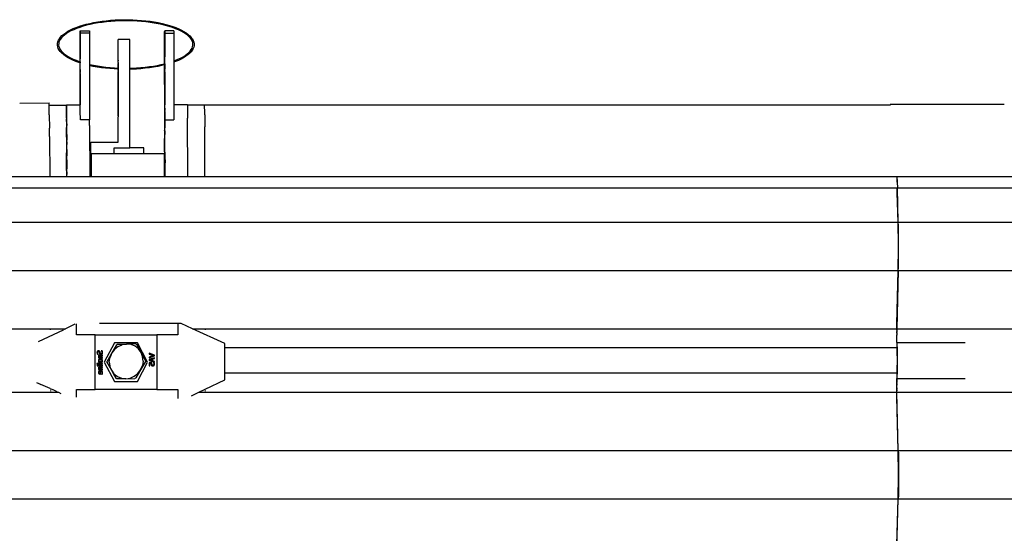
# Model space of a CAD drawing. Extents: x -4728 to 5578, y -2135 to 967.
# Drawn here: x -44 to 820, y 508 to 959 of the extents above; entities that cross this region are included whole.
import ezdxf

# ---------------------------------------------------------------- set-up
doc = ezdxf.new("R2010")
doc.units = 0
doc.layers.get('0').update_dxf_attribs({"linetype": 'CONTINUOUS'})

msp = doc.modelspace()

# ---------------------------------------------------------------- linework, layer by layer
for p, q in [((32.16, 958.57), (35.95, 958.93)), ((35.95, 958.93), (39.8, 959.2)), ((39.8, 959.2), (43.69, 959.38)), ((43.69, 959.38), (47.61, 959.46)), ((47.61, 959.46), (51.53, 959.46)), ((51.53, 959.46), (55.44, 959.36)), ((55.44, 959.36), (59.32, 959.16)), ((59.32, 959.16), (63.16, 958.88)), ((63.16, 958.88), (66.95, 958.5)), ((-1.47, 949.28), (0.73, 950.46)), ((0.73, 950.46), (3.13, 951.59)), ((3.54, 950.67), (1.18, 949.57)), ((3.13, 951.59), (5.73, 952.65)), ((6.09, 951.72), (3.54, 950.67)), ((5.73, 952.65), (8.52, 953.66)), ((8.84, 952.71), (6.09, 951.72)), ((8.52, 953.66), (11.48, 954.59)), ((11.77, 953.64), (8.84, 952.71)), ((11.48, 954.59), (14.61, 955.46)), ((14.86, 954.49), (11.77, 953.64)), ((14.61, 955.46), (17.88, 956.24)), ((18.1, 955.27), (14.86, 954.49)), ((17.88, 956.24), (21.28, 956.95)), ((21.47, 955.97), (18.1, 955.27)), ((21.28, 956.95), (24.81, 957.58)), ((24.97, 956.59), (21.47, 955.97)), ((24.81, 957.58), (28.44, 958.11)), ((28.57, 957.12), (24.97, 956.59)), ((28.44, 958.11), (32.16, 958.57)), ((32.27, 957.57), (28.57, 957.12)), ((36.03, 957.93), (32.27, 957.57)), ((39.86, 958.2), (36.03, 957.93)), ((43.73, 958.38), (39.86, 958.2)), ((47.62, 958.46), (43.73, 958.38)), ((51.51, 958.46), (47.62, 958.46)), ((55.4, 958.36), (51.51, 958.46)), ((59.26, 958.16), (55.4, 958.36)), ((63.08, 957.88), (59.26, 958.16)), ((66.84, 957.51), (63.08, 957.88)), ((70.52, 957.04), (66.84, 957.51)), ((66.95, 958.5), (70.65, 958.03)), ((74.1, 956.5), (70.52, 957.04)), ((70.65, 958.03), (74.27, 957.48)), ((77.58, 955.86), (74.1, 956.5)), ((74.27, 957.48), (77.78, 956.84)), ((80.94, 955.15), (77.58, 955.86)), ((77.78, 956.84), (81.16, 956.12)), ((84.16, 954.36), (80.94, 955.15)), ((81.16, 956.12), (84.41, 955.33)), ((87.22, 953.49), (84.16, 954.36)), ((84.41, 955.33), (87.51, 954.45)), ((90.12, 952.56), (87.22, 953.49)), ((87.51, 954.45), (90.44, 953.5)), ((92.84, 951.56), (90.12, 952.56)), ((90.44, 953.5), (93.2, 952.49)), ((95.36, 950.5), (92.84, 951.56)), ((93.2, 952.49), (95.77, 951.41)), ((97.69, 949.39), (95.36, 950.5)), ((95.77, 951.41), (98.14, 950.28)), ((98.14, 950.28), (100.3, 949.08)), ((-9.81, 941.33), (-9.03, 942.73)), ((-9.03, 942.73), (-8, 944.1)), ((-8.19, 942.18), (-8.91, 940.91)), ((-7.23, 943.46), (-8.19, 942.18)), ((-8, 944.1), (-6.72, 945.45)), ((-6.02, 944.73), (-7.23, 943.46)), ((-6.72, 945.45), (-5.2, 946.77)), ((-4.57, 945.98), (-6.02, 944.73)), ((-5.2, 946.77), (-3.44, 948.04)), ((-2.88, 947.21), (-4.57, 945.98)), ((-3.44, 948.04), (-1.47, 949.28)), ((-0.96, 948.41), (-2.88, 947.21)), ((1.18, 949.57), (-0.96, 948.41)), ((9.17, 922.52), (9.2, 947.55)), ((9.2, 947.55), (9.23, 949.15)), ((9.23, 949.15), (9.28, 949.76)), ((9.34, 947.51), (9.27, 927.16)), ((9.28, 949.76), (17.28, 949.76)), ((9.28, 949.76), (9.32, 948.71)), ((9.32, 948.71), (9.34, 947.51)), ((17.34, 947.51), (9.34, 947.51)), ((17.28, 949.76), (17.32, 948.71)), ((17.32, 948.71), (17.34, 947.51)), ((17.34, 947.51), (17.37, 920.23)), ((42.71, 942.01), (42.63, 942.01)), ((42.71, 924.01), (42.63, 942.01)), ((42.71, 924.01), (42.71, 942.01)), ((52.71, 942.01), (42.71, 942.01)), ((52.71, 916.9), (52.71, 942.01)), ((83.27, 920.75), (83.31, 947.55)), ((83.31, 947.55), (83.34, 949.15)), ((83.34, 949.15), (83.38, 949.74)), ((83.38, 949.74), (83.43, 948.71)), ((91.38, 949.74), (83.38, 949.74)), ((83.45, 947.51), (83.38, 927.16)), ((83.43, 948.71), (83.45, 947.51)), ((83.45, 947.51), (91.45, 947.51)), ((91.38, 949.74), (91.43, 948.71)), ((91.43, 948.71), (91.45, 947.51)), ((91.45, 947.51), (91.47, 923.27)), ((99.79, 948.22), (97.69, 949.39)), ((101.68, 947.02), (99.79, 948.22)), ((100.3, 949.08), (102.25, 947.84)), ((103.33, 945.79), (101.68, 947.02)), ((102.25, 947.84), (103.96, 946.56)), ((104.74, 944.53), (103.33, 945.79)), ((103.96, 946.56), (105.45, 945.24)), ((105.91, 943.25), (104.74, 944.53)), ((105.45, 945.24), (106.69, 943.89)), ((106.83, 941.98), (105.91, 943.25)), ((106.69, 943.89), (107.68, 942.51)), ((107.51, 940.7), (106.83, 941.98)), ((107.68, 942.51), (108.43, 941.11)), ((-10.64, 937.06), (-10.62, 938.49)), ((-10.41, 935.64), (-10.64, 937.06)), ((-10.62, 938.49), (-10.35, 939.91)), ((-9.92, 934.22), (-10.41, 935.64)), ((-10.35, 939.91), (-9.81, 941.33)), ((-9.17, 932.82), (-9.92, 934.22)), ((-9.62, 938.39), (-9.64, 937.14)), ((-9.64, 937.14), (-9.43, 935.89)), ((-9.38, 939.64), (-9.62, 938.39)), ((-9.43, 935.89), (-9, 934.62)), ((-8.91, 940.91), (-9.38, 939.64)), ((-8.18, 931.44), (-9.17, 932.82)), ((-9, 934.62), (-8.32, 933.35)), ((-8.32, 933.35), (-7.4, 932.07)), ((105.74, 931.87), (106.7, 933.15)), ((106.7, 933.15), (107.42, 934.42)), ((107.42, 934.42), (107.89, 935.69)), ((107.95, 939.44), (107.51, 940.7)), ((108.33, 934), (107.54, 932.6)), ((107.89, 935.69), (108.14, 936.94)), ((108.15, 938.19), (107.95, 939.44)), ((108.14, 936.94), (108.15, 938.19)), ((108.86, 935.41), (108.33, 934)), ((108.43, 941.11), (108.92, 939.69)), ((109.13, 936.84), (108.86, 935.41)), ((108.92, 939.69), (109.15, 938.26)), ((109.15, 938.26), (109.13, 936.84)), ((-6.93, 930.09), (-8.18, 931.44)), ((-7.4, 932.07), (-6.23, 930.8)), ((-5.45, 928.77), (-6.93, 930.09)), ((-6.23, 930.8), (-4.82, 929.54)), ((-3.74, 927.48), (-5.45, 928.77)), ((-4.82, 929.54), (-3.17, 928.31)), ((-1.79, 926.24), (-3.74, 927.48)), ((-3.17, 928.31), (-1.28, 927.1)), ((0.37, 925.05), (-1.79, 926.24)), ((-1.28, 927.1), (0.83, 925.94)), ((2.74, 923.92), (0.37, 925.05)), ((0.83, 925.94), (3.15, 924.83)), ((3.15, 924.83), (5.67, 923.77)), ((9.26, 926.07), (9.28, 926.25)), ((9.26, 926.07), (9.28, 925.09)), ((9.26, 924.84), (9.28, 925.09)), ((9.28, 923.57), (9.26, 924.84)), ((9.27, 927.16), (9.27, 926.95)), ((9.27, 926.86), (9.27, 926.95)), ((9.27, 926.86), (9.28, 926.33)), ((9.28, 926.33), (9.28, 926.25)), ((83.38, 926.95), (83.37, 926.86)), ((83.38, 926.25), (83.37, 926.86)), ((83.37, 926.07), (83.38, 926.25)), ((83.39, 925.09), (83.37, 926.07)), ((83.37, 924.84), (83.39, 925.09)), ((83.39, 923.57), (83.37, 924.84)), ((83.38, 927.16), (83.38, 926.95)), ((92.42, 923.61), (94.98, 924.66)), ((94.98, 924.66), (97.33, 925.76)), ((97.78, 924.87), (95.38, 923.74)), ((97.33, 925.76), (99.47, 926.92)), ((99.98, 926.05), (97.78, 924.87)), ((99.47, 926.92), (101.4, 928.11)), ((101.95, 927.28), (99.98, 926.05)), ((101.4, 928.11), (103.08, 929.34)), ((103.71, 928.56), (101.95, 927.28)), ((103.08, 929.34), (104.53, 930.6)), ((105.23, 929.88), (103.71, 928.56)), ((104.53, 930.6), (105.74, 931.87)), ((106.51, 931.23), (105.23, 929.88)), ((107.54, 932.6), (106.51, 931.23)), ((5.31, 922.84), (2.74, 923.92)), ((8.07, 921.82), (5.31, 922.84)), ((5.67, 923.77), (8.39, 922.77)), ((9.17, 921.47), (8.07, 921.82)), ((8.39, 922.77), (9.17, 922.52)), ((9.13, 884.73), (9.17, 921.47)), ((9.17, 922.52), (9.26, 922.49)), ((9.26, 921.43), (9.17, 921.47)), ((9.26, 923.26), (9.28, 923.57)), ((9.26, 922.49), (9.26, 923.26)), ((9.26, 922.49), (9.28, 921.78)), ((9.28, 921.78), (9.26, 921.43)), ((9.26, 920.08), (9.26, 921.43)), ((9.28, 919.84), (9.26, 920.08)), ((9.26, 919.48), (9.28, 919.84)), ((9.28, 917.9), (9.26, 919.48)), ((9.26, 917.55), (9.28, 917.9)), ((9.28, 916.07), (9.26, 917.55)), ((9.26, 915.76), (9.28, 916.07)), ((9.26, 915.76), (9.28, 914.49)), ((17.37, 920.23), (17.57, 920.18)), ((17.37, 920.23), (17.37, 919.2)), ((20.73, 918.48), (17.37, 919.2)), ((17.37, 919.2), (17.43, 871.39)), ((17.57, 920.18), (20.93, 919.47)), ((24.24, 917.85), (20.73, 918.48)), ((20.93, 919.47), (24.41, 918.83)), ((27.86, 917.29), (24.24, 917.85)), ((24.41, 918.83), (28, 918.28)), ((31.56, 916.83), (27.86, 917.29)), ((28, 918.28), (31.68, 917.82)), ((35.35, 916.45), (31.56, 916.83)), ((31.68, 917.82), (35.43, 917.45)), ((39.19, 916.17), (35.35, 916.45)), ((35.43, 917.45), (39.25, 917.16)), ((42.63, 915.99), (39.19, 916.17)), ((39.25, 917.16), (42.63, 917)), ((42.63, 917), (42.65, 917.71)), ((42.63, 917), (42.65, 916.99)), ((42.65, 915.99), (42.63, 917)), ((42.65, 915.99), (42.63, 915.99)), ((42.65, 915.88), (42.63, 915.99)), ((42.65, 917.71), (42.66, 921.1)), ((42.65, 917.71), (42.65, 916.99)), ((42.68, 917.71), (42.65, 916.99)), ((42.65, 916.99), (42.69, 916.8)), ((42.65, 916.99), (42.71, 916.99)), ((42.69, 916.8), (42.65, 915.99)), ((42.65, 915.99), (42.65, 915.88)), ((42.65, 915.99), (42.69, 915.88)), ((42.71, 915.99), (42.65, 915.99)), ((42.65, 915.88), (42.65, 914.95)), ((42.65, 914.95), (42.69, 915.88)), ((42.68, 921.88), (42.66, 921.1)), ((42.66, 921.1), (42.68, 920.29)), ((42.71, 924.01), (42.68, 924.01)), ((42.68, 924.01), (42.68, 923.34)), ((42.68, 923.34), (42.71, 924.01)), ((42.68, 921.88), (42.68, 923.34)), ((42.68, 920.29), (42.68, 917.71)), ((42.69, 915.88), (42.69, 914.01)), ((52.71, 916.9), (54.79, 916.95)), ((52.71, 915.9), (52.71, 916.9)), ((54.82, 915.95), (52.71, 915.9)), ((52.71, 847.01), (52.71, 915.9)), ((54.79, 916.95), (58.65, 917.13)), ((58.71, 916.13), (54.82, 915.95)), ((58.65, 917.13), (62.48, 917.4)), ((62.56, 916.4), (58.71, 916.13)), ((62.48, 917.4), (66.24, 917.76)), ((66.35, 916.76), (62.56, 916.4)), ((66.24, 917.76), (69.94, 918.2)), ((70.07, 917.21), (66.35, 916.76)), ((69.94, 918.2), (73.54, 918.74)), ((73.7, 917.75), (70.07, 917.21)), ((73.54, 918.74), (77.04, 919.36)), ((77.23, 918.38), (73.7, 917.75)), ((77.04, 919.36), (80.42, 920.06)), ((80.63, 919.08), (77.23, 918.38)), ((80.42, 920.06), (83.27, 920.75)), ((83.27, 919.72), (80.63, 919.08)), ((83.27, 920.75), (83.36, 920.77)), ((83.36, 919.74), (83.27, 919.72)), ((83.38, 884.73), (83.27, 919.72)), ((83.36, 923.26), (83.39, 923.57)), ((83.39, 921.78), (83.36, 923.26)), ((83.36, 921.43), (83.39, 921.78)), ((83.36, 920.77), (83.36, 921.43)), ((83.36, 920.77), (83.39, 920.78)), ((83.36, 920.77), (83.39, 919.84)), ((83.39, 919.84), (83.36, 919.74)), ((83.36, 919.48), (83.36, 919.74)), ((83.36, 919.48), (83.39, 917.9)), ((83.39, 917.9), (83.36, 917.55)), ((83.36, 917.55), (83.39, 916.07)), ((83.37, 915.76), (83.39, 916.07)), ((83.39, 914.49), (83.37, 915.76)), ((91.47, 923.27), (92.42, 923.61)), ((91.47, 923.27), (91.48, 922.21)), ((92.78, 922.67), (91.48, 922.21)), ((91.48, 922.21), (91.52, 884.73)), ((95.38, 923.74), (92.78, 922.67)), ((9.28, 914.49), (9.26, 914.23)), ((9.26, 914.23), (9.28, 913.26)), ((9.28, 913.26), (9.26, 913.08)), ((9.27, 912.47), (9.26, 913.08)), ((9.27, 912.37), (9.27, 912.47)), ((9.27, 912.17), (9.27, 912.37)), ((9.27, 912.17), (9.27, 884.73)), ((42.65, 914.95), (42.65, 914.01)), ((42.65, 882.01), (42.65, 914.01)), ((42.69, 914.01), (42.65, 914.01)), ((42.69, 914.01), (42.69, 882.01)), ((83.39, 914.49), (83.37, 914.23)), ((83.38, 913.26), (83.37, 914.23)), ((83.38, 913.26), (83.37, 913.08)), ((83.37, 913.08), (83.38, 912.47)), ((83.38, 912.47), (83.37, 912.37)), ((83.38, 912.17), (83.37, 912.37)), ((83.38, 912.17), (83.38, 884.73)), ((-43.78, 886.28), (-18.06, 886.36)), ((-18.02, 885.33), (-18.06, 886.36)), ((-17.99, 884.25), (-18.02, 885.33)), ((-17.99, 884.25), (-3.04, 884.25)), ((-17.97, 883.22), (-17.99, 884.25)), ((-17.92, 880.04), (-17.97, 883.22)), ((-3.04, 884.25), (-3, 883.73)), ((-3, 883.73), (-2.96, 881.82)), ((-2.96, 881.82), (-2.87, 874.39)), ((-2.84, 879.04), (-2.8, 882.32)), ((-2.8, 882.32), (-2.76, 884.22)), ((-2.76, 884.22), (-2.73, 884.73)), ((-2.73, 884.73), (-2.69, 883.85)), ((-2.73, 884.73), (9.13, 884.73)), ((-2.69, 883.85), (-2.65, 881.58)), ((-2.65, 881.58), (-2.62, 877.94)), ((9.13, 884.73), (9.27, 884.73)), ((9.31, 883.85), (9.27, 884.73)), ((9.35, 881.58), (9.31, 883.85)), ((9.38, 877.94), (9.35, 881.58)), ((42.65, 882.01), (42.69, 882.01)), ((42.66, 875.72), (42.65, 882.01)), ((42.69, 882.01), (42.68, 874.91)), ((83.31, 882.32), (83.27, 879.04)), ((83.34, 884.22), (83.31, 882.32)), ((83.38, 884.73), (83.34, 884.22)), ((83.34, 884.22), (83.38, 879.73)), ((83.42, 883.85), (83.38, 884.73)), ((83.46, 881.58), (83.42, 883.85)), ((83.49, 877.94), (83.46, 881.58)), ((103.38, 884.73), (91.52, 884.73)), ((91.52, 884.73), (91.54, 871.39)), ((103.38, 884.73), (103.4, 884.25)), ((118.34, 884.25), (103.4, 884.25)), ((103.4, 884.25), (103.42, 883.85)), ((103.42, 883.85), (103.46, 881.58)), ((103.46, 881.58), (103.49, 877.94)), ((118.36, 884.51), (118.34, 884.25)), ((118.37, 884.25), (118.34, 884.25)), ((719.91, 884.51), (118.36, 884.51)), ((118.37, 884.25), (118.36, 884.51)), ((118.39, 883.97), (118.37, 884.25)), ((118.42, 882.35), (118.39, 883.97)), ((118.45, 879.66), (118.42, 882.35)), ((719.86, 885.34), (819.86, 885.34)), ((-17.87, 875.81), (-17.92, 880.04)), ((-17.87, 875.81), (-17.76, 864.23)), ((-2.87, 874.39), (-2.89, 873.87)), ((-2.84, 874.12), (-2.89, 873.87)), ((-2.88, 872.83), (-2.89, 873.87)), ((-2.88, 872.83), (-2.85, 872.64)), ((-2.85, 872.64), (-2.88, 872.21)), ((-2.87, 874.39), (-2.84, 879.04)), ((-2.8, 877.05), (-2.87, 874.39)), ((-2.87, 874.39), (-2.84, 874.12)), ((-2.76, 879.23), (-2.8, 877.35)), ((-2.8, 877.11), (-2.8, 877.35)), ((-2.8, 877.11), (-2.8, 877.05)), ((-2.8, 877.05), (-2.73, 864.72)), ((-2.71, 879.35), (-2.76, 879.23)), ((-2.71, 879.49), (-2.73, 879.73)), ((-2.71, 879.49), (-2.71, 879.44)), ((-2.71, 879.35), (-2.71, 879.44)), ((-2.69, 878.86), (-2.71, 879.35)), ((-2.65, 876.63), (-2.69, 878.86)), ((-2.62, 877.94), (-2.65, 876.63)), ((-2.63, 874.06), (-2.65, 876.63)), ((-2.63, 874.06), (-2.62, 873.78)), ((-2.62, 873.78), (-2.62, 873.72)), ((-2.62, 873.04), (-2.62, 873.72)), ((-2.58, 872.93), (-2.62, 873.04)), ((-2.61, 871.39), (-2.58, 872.93)), ((9.42, 872.93), (9.38, 877.94)), ((9.43, 871.39), (9.42, 872.93)), ((42.68, 874.91), (42.66, 875.72)), ((42.66, 873.39), (42.68, 874.13)), ((42.66, 872.68), (42.66, 873.39)), ((42.66, 872.01), (42.66, 872.68)), ((42.71, 872.01), (42.66, 872.68)), ((42.68, 874.91), (42.68, 874.13)), ((83.27, 874.12), (83.22, 871.39)), ((83.27, 879.04), (83.23, 874.39)), ((83.3, 877.05), (83.23, 874.39)), ((83.23, 874.39), (83.27, 874.12)), ((83.27, 874.12), (83.25, 871.39)), ((83.27, 874.12), (83.31, 871.39)), ((83.31, 877.29), (83.3, 877.11)), ((83.3, 877.11), (83.3, 877.05)), ((83.34, 879.23), (83.31, 877.35)), ((83.4, 877.35), (83.31, 877.35)), ((83.31, 877.35), (83.31, 877.29)), ((83.4, 879.35), (83.34, 879.23)), ((83.4, 879.49), (83.38, 879.73)), ((83.4, 877.35), (83.38, 864.72)), ((83.4, 879.49), (83.4, 879.35)), ((83.42, 878.86), (83.4, 879.35)), ((83.42, 878.86), (83.4, 877.35)), ((83.45, 876.63), (83.42, 878.86)), ((83.45, 876.63), (83.49, 877.94)), ((83.48, 874.06), (83.45, 876.63)), ((83.48, 874.06), (83.48, 873.78)), ((83.48, 873.78), (83.48, 873.72)), ((83.49, 873.04), (83.48, 873.72)), ((83.53, 872.93), (83.49, 873.04)), ((83.5, 871.39), (83.53, 872.93)), ((83.54, 871.39), (83.53, 872.93)), ((103.49, 877.94), (103.53, 872.93)), ((103.71, 821.78), (103.53, 872.93)), ((118.49, 875.91), (118.45, 879.66)), ((118.49, 875.91), (118.55, 865.27)), ((-17.7, 856.92), (-17.76, 864.23)), ((-2.88, 872.21), (-2.86, 871.39)), ((-2.86, 871.39), (-2.87, 870.13)), ((-2.87, 870.13), (-2.85, 866.6)), ((-2.85, 866.6), (-2.8, 866.6)), ((-2.85, 866.6), (-2.84, 866.04)), ((-2.84, 866.04), (-2.8, 866.04)), ((-2.84, 866.04), (-2.8, 862.46)), ((-2.76, 864.24), (-2.8, 862.46)), ((-2.71, 864.48), (-2.76, 864.24)), ((-2.61, 871.39), (-2.73, 864.72)), ((-2.71, 864.48), (-2.73, 864.72)), ((-2.69, 863.89), (-2.71, 864.48)), ((-2.67, 862.46), (-2.69, 863.89)), ((-2.63, 866.6), (-2.54, 866.6)), ((-2.63, 866.04), (-2.54, 866.04)), ((-2.63, 864.72), (-2.54, 864.72)), ((-2.63, 864.48), (-2.54, 864.48)), ((-2.58, 868.11), (-2.61, 871.39)), ((-2.58, 868.11), (-2.54, 866.6)), ((-2.54, 866.6), (-2.54, 866.58)), ((-2.54, 866.04), (-2.54, 866.58)), ((-2.54, 864.72), (-2.54, 866.04)), ((-2.54, 864.48), (-2.54, 864.72)), ((-2.54, 862.46), (-2.54, 864.48)), ((17.43, 871.39), (9.43, 871.39)), ((17.46, 866.58), (17.43, 871.39)), ((17.46, 866.58), (17.6, 821.78)), ((42.63, 852.01), (42.66, 872.01)), ((42.71, 872.01), (42.66, 872.01)), ((42.71, 852.01), (42.71, 872.01)), ((83.24, 869.55), (83.2, 868.39)), ((83.2, 868.39), (83.22, 866.6)), ((83.22, 866.54), (83.2, 863.64)), ((83.22, 871.39), (83.24, 869.55)), ((83.31, 866.6), (83.22, 866.6)), ((83.22, 866.6), (83.22, 866.54)), ((83.25, 871.39), (83.24, 869.55)), ((83.25, 871.39), (83.31, 871.39)), ((83.31, 871.39), (83.31, 866.6)), ((83.31, 866.6), (83.38, 864.72)), ((83.35, 864.24), (83.31, 862.46)), ((83.4, 864.48), (83.35, 864.24)), ((83.5, 871.39), (83.38, 864.72)), ((83.38, 864.72), (83.4, 864.48)), ((83.48, 864.48), (83.4, 864.48)), ((83.42, 863.89), (83.4, 864.48)), ((83.45, 861.77), (83.42, 863.89)), ((83.53, 868.11), (83.5, 871.39)), ((83.53, 868.11), (83.54, 871.39)), ((83.56, 866.58), (83.53, 868.11)), ((83.54, 871.39), (91.54, 871.39)), ((83.56, 861.85), (83.56, 866.58)), ((118.69, 821.78), (118.55, 865.27)), ((-17.7, 856.92), (-17.45, 821.78)), ((-2.8, 862.21), (-2.82, 860.53)), ((-2.82, 860.53), (-2.79, 852.2)), ((-2.8, 862.21), (-2.8, 862.46)), ((-2.8, 862.46), (-2.67, 862.46)), ((-2.66, 861.77), (-2.67, 862.46)), ((-2.63, 859.2), (-2.66, 861.77)), ((-2.63, 862.46), (-2.54, 862.46)), ((-2.63, 859.2), (-2.63, 858.92)), ((-2.63, 859.2), (-2.53, 859.2)), ((-2.62, 858.34), (-2.63, 858.92)), ((-2.63, 858.92), (-2.51, 858.91)), ((-2.59, 853.64), (-2.62, 858.34)), ((-2.53, 858.57), (-2.59, 853.64)), ((-2.55, 861.85), (-2.54, 862.46)), ((-2.54, 859.29), (-2.55, 861.85)), ((-2.53, 859.2), (-2.54, 859.29)), ((-2.51, 858.91), (-2.53, 859.2)), ((-2.53, 858.57), (-2.51, 858.91)), ((-2.51, 854.31), (-2.53, 858.57)), ((83.17, 856.44), (83.13, 852.47)), ((83.2, 863.64), (83.16, 861.08)), ((83.16, 861.08), (83.17, 857.19)), ((83.17, 857.19), (83.17, 857.13)), ((83.22, 857.19), (83.17, 857.19)), ((83.17, 857.13), (83.22, 857.13)), ((83.17, 857.13), (83.17, 856.44)), ((83.22, 856.44), (83.17, 856.44)), ((83.2, 863.64), (83.22, 857.19)), ((83.28, 859.38), (83.22, 857.19)), ((83.22, 857.19), (83.22, 857.13)), ((83.22, 857.13), (83.22, 856.44)), ((83.22, 856.44), (83.24, 855.02)), ((83.31, 862.21), (83.28, 859.38)), ((83.31, 862.21), (83.31, 862.46)), ((83.45, 861.77), (83.48, 859.2)), ((83.48, 859.2), (83.48, 858.92)), ((83.57, 858.92), (83.48, 858.92)), ((83.48, 858.34), (83.48, 858.92)), ((83.52, 853.64), (83.48, 858.34)), ((83.57, 859.19), (83.56, 861.85)), ((83.57, 858.92), (83.57, 859.19)), ((83.6, 858.92), (83.57, 859.19)), ((83.57, 858.92), (83.58, 858.57)), ((83.6, 858.92), (83.57, 858.92)), ((83.58, 858.57), (83.6, 858.92)), ((83.58, 858.57), (83.58, 858.51)), ((83.59, 854.31), (83.58, 858.51)), ((-2.79, 852.2), (-2.58, 852.2)), ((-2.79, 852.2), (-2.78, 851.64)), ((-2.78, 851.64), (-2.58, 851.64)), ((-2.78, 851.64), (-2.75, 842.52)), ((-2.58, 852.2), (-2.59, 853.64)), ((-2.58, 851.64), (-2.58, 852.2)), ((-2.58, 852.2), (-2.48, 852.2)), ((-2.54, 845.29), (-2.58, 851.64)), ((-2.58, 851.64), (-2.48, 851.64)), ((-2.48, 852.2), (-2.51, 854.31)), ((-2.48, 852.2), (-2.48, 851.64)), ((-2.48, 851.64), (-2.48, 849.97)), ((-2.48, 845.5), (-2.48, 849.97)), ((18.63, 852.01), (18.71, 852.01)), ((18.63, 842.01), (18.63, 852.01)), ((18.71, 842.01), (18.71, 852.01)), ((18.71, 852.01), (42.63, 852.01)), ((39.06, 847.01), (39.15, 847.01)), ((39.06, 842.01), (39.06, 847.01)), ((39.15, 842.01), (39.15, 847.01)), ((39.15, 847.01), (52.71, 847.01)), ((42.71, 852.01), (42.63, 852.01)), ((65.15, 847.01), (52.71, 847.01)), ((65.15, 842.01), (65.15, 847.01)), ((83.13, 847.96), (83.1, 842.61)), ((83.13, 852.47), (83.13, 847.96)), ((83.13, 847.96), (83.18, 843.27)), ((83.18, 843.27), (83.24, 855.02)), ((83.57, 852.2), (83.52, 853.64)), ((83.57, 852.2), (83.53, 852.2)), ((83.57, 851.64), (83.53, 851.64)), ((83.55, 847.68), (83.57, 851.64)), ((83.57, 844.57), (83.55, 847.68)), ((83.57, 852.2), (83.59, 854.31)), ((83.57, 851.64), (83.57, 852.2)), ((83.63, 849.97), (83.57, 851.64)), ((83.63, 845.5), (83.63, 849.97)), ((-2.75, 842.52), (-2.53, 842.52)), ((-2.71, 826.87), (-2.75, 842.52)), ((-2.54, 845.29), (-2.46, 845.29)), ((-2.54, 844.57), (-2.54, 845.29)), ((-2.54, 844.57), (-2.46, 844.57)), ((-2.53, 842.52), (-2.54, 844.57)), ((-2.53, 842.52), (-2.45, 842.52)), ((-2.49, 832.1), (-2.53, 842.52)), ((-2.48, 845.5), (-2.46, 845.29)), ((-2.46, 845.29), (-2.46, 844.57)), ((-2.46, 844.57), (-2.45, 842.52)), ((-2.45, 842.52), (-2.44, 839.78)), ((-2.45, 836.31), (-2.44, 839.78)), ((18.05, 821.78), (18.05, 842.01)), ((18.05, 842.01), (18.63, 842.01)), ((18.71, 842.01), (19.29, 842.01)), ((19.29, 821.78), (19.29, 842.01)), ((19.29, 842.01), (39.06, 842.01)), ((39.15, 842.01), (39.06, 842.01)), ((39.15, 842.01), (65.15, 842.01)), ((65.15, 842.01), (83.11, 842.01)), ((83.1, 842.61), (83.11, 842.01)), ((83.11, 842.01), (83.17, 842.01)), ((83.18, 843.27), (83.17, 842.01)), ((83.17, 842.01), (83.29, 842.01)), ((83.29, 821.78), (83.29, 842.01)), ((83.65, 844.57), (83.57, 844.57)), ((83.57, 843.27), (83.57, 844.57)), ((83.65, 843.27), (83.57, 843.27)), ((83.58, 842.52), (83.57, 843.27)), ((83.66, 842.52), (83.58, 842.52)), ((83.59, 839.34), (83.58, 842.52)), ((83.67, 839.34), (83.59, 839.34)), ((83.62, 832.1), (83.59, 839.34)), ((83.65, 844.57), (83.63, 845.5)), ((83.65, 843.27), (83.65, 844.57)), ((83.66, 842.52), (83.65, 843.27)), ((83.67, 839.34), (83.66, 842.52)), ((83.66, 836.31), (83.67, 839.34)), ((-2.46, 826.87), (-2.49, 832.1)), ((-2.45, 836.31), (-2.45, 836.23)), ((-2.45, 836.23), (-2.45, 835.25)), ((-2.45, 835.25), (-2.41, 828.39)), ((83.66, 835.19), (83.62, 832.1)), ((83.65, 822.54), (83.62, 832.1)), ((83.66, 836.23), (83.66, 836.31)), ((83.66, 836.23), (83.66, 835.25)), ((83.66, 835.25), (83.66, 835.19)), ((83.7, 828.39), (83.66, 835.19)), ((-138.05, 821.78), (-17.45, 821.78)), ((-17.45, 821.78), (-2.7, 821.78)), ((-2.71, 826.87), (-2.46, 826.87)), ((-2.71, 826.87), (-2.71, 825.76)), ((-2.71, 825.76), (-2.46, 825.76)), ((-2.71, 825.76), (-2.7, 821.78)), ((-2.7, 821.78), (-2.46, 821.78)), ((-2.46, 826.87), (-2.41, 828.39)), ((-2.46, 825.76), (-2.46, 826.87)), ((-2.42, 824.26), (-2.46, 825.76)), ((-2.46, 825.76), (-2.46, 823.6)), ((-2.42, 824.26), (-2.46, 823.6)), ((-2.46, 821.78), (-2.46, 823.6)), ((-2.46, 821.78), (-2.41, 821.78)), ((-2.41, 821.78), (-2.42, 824.26)), ((-2.41, 821.78), (17.6, 821.78)), ((17.6, 821.78), (18.05, 821.78)), ((18.05, 821.78), (19.29, 821.78)), ((19.29, 821.78), (83.29, 821.78)), ((83.29, 821.78), (83.65, 821.78)), ((83.71, 822.54), (83.65, 822.54)), ((83.65, 821.78), (83.65, 822.54)), ((83.65, 821.78), (83.7, 821.78)), ((83.69, 824.26), (83.7, 828.39)), ((83.71, 822.54), (83.69, 824.26)), ((83.7, 821.78), (83.71, 822.54)), ((83.7, 821.78), (103.71, 821.78)), ((103.71, 821.78), (118.69, 821.78)), ((118.69, 821.78), (725.55, 821.78)), ((725.55, 821.78), (725.54, 816.85)), ((725.55, 821.78), (726.07, 811.88)), ((725.55, 821.78), (845.99, 821.78)), ((-137.53, 811.88), (725.8, 811.88)), ((726.89, 781.63), (726.07, 811.88)), ((726.07, 811.88), (1615.17, 811.88)), ((726.03, 807.33), (725.82, 811.37)), ((726.73, 781.63), (726.03, 807.33)), ((-136.71, 781.63), (726.73, 781.63)), ((726.83, 777.69), (726.73, 781.63)), ((726.87, 775.48), (726.83, 777.69)), ((726.94, 778.83), (726.89, 781.63)), ((726.89, 781.63), (1615.73, 781.63)), ((726.98, 775.63), (726.94, 778.83)), ((726.91, 772.86), (726.87, 775.48)), ((726.94, 769.97), (726.91, 772.86)), ((726.96, 766.88), (726.94, 769.97)), ((727.02, 772.1), (726.98, 775.63)), ((727.04, 768.32), (727.02, 772.1)), ((726.97, 763.65), (726.96, 766.88)), ((726.97, 760.34), (726.97, 763.65)), ((726.97, 757.04), (726.97, 760.34)), ((727.06, 764.38), (727.04, 768.32)), ((727.06, 760.34), (727.06, 764.38)), ((727.06, 756.31), (727.06, 760.34)), ((726.94, 750.71), (726.96, 753.81)), ((726.96, 753.81), (726.97, 757.04)), ((727.02, 748.58), (727.04, 752.36)), ((727.04, 752.36), (727.06, 756.31)), ((726.74, 739.05), (726.83, 742.88)), ((726.83, 742.88), (726.87, 745.21)), ((726.87, 745.21), (726.91, 747.83)), ((726.91, 747.83), (726.94, 750.71)), ((726.94, 741.86), (726.98, 745.06)), ((726.98, 745.06), (727.02, 748.58)), ((-136.71, 739.05), (726.74, 739.05)), ((725.63, 692.04), (726.74, 739.05)), ((726.89, 739.05), (725.68, 688.07)), ((726.89, 739.05), (726.94, 741.86)), ((726.89, 739.05), (1615.73, 739.05)), ((4.69, 691.98), (-3.52, 688.07)), ((6.09, 682.6), (6.09, 692.32)), ((95.01, 692.55), (26.07, 692.55)), ((97.94, 692.55), (95.01, 692.55)), ((95.01, 692.55), (95.01, 682.6)), ((107.76, 688.07), (97.94, 692.55)), ((725.6, 690.54), (725.62, 691.35)), ((725.62, 691.35), (725.63, 692.04)), ((-137.92, 688.07), (-16.79, 688.07)), ((-27.36, 676.71), (-5.46, 687.15)), ((-16.79, 686.96), (-16.79, 688.07)), ((-16.79, 688.07), (-3.52, 688.07)), ((-3.52, 688.07), (-5.46, 687.15)), ((22.46, 682.6), (6.09, 682.6)), ((22.46, 682.6), (76.36, 682.6)), ((22.46, 634.6), (22.46, 682.6)), ((76.36, 682.6), (76.36, 634.6)), ((95.01, 682.6), (76.36, 682.6)), ((107.76, 688.07), (118.9, 688.07)), ((136.23, 675.09), (107.76, 688.07)), ((118.9, 688.07), (118.9, 686.96)), ((118.9, 688.07), (725.56, 688.07)), ((725.53, 684.58), (725.52, 682.29)), ((725.53, 684.58), (725.54, 685.68)), ((725.55, 686.74), (725.54, 685.68)), ((725.55, 686.74), (725.56, 687.76)), ((725.56, 688.07), (725.57, 688.74)), ((725.56, 687.76), (725.56, 688.07)), ((725.57, 688.74), (725.59, 689.67)), ((725.59, 689.67), (725.6, 690.54)), ((725.6, 681.07), (725.61, 682.7)), ((725.62, 683.49), (725.61, 682.7)), ((725.62, 684.25), (725.63, 684.98)), ((725.62, 684.25), (725.62, 683.49)), ((725.64, 685.67), (725.63, 684.98)), ((725.65, 686.34), (725.64, 685.67)), ((725.66, 686.96), (725.65, 686.34)), ((725.67, 687.54), (725.66, 686.96)), ((725.68, 688.07), (725.67, 687.54)), ((725.68, 688.07), (846.18, 688.07)), ((39.41, 675.6), (30.41, 658.6)), ((41.12, 673.88), (39.05, 670.3)), ((59.41, 675.6), (39.41, 675.6)), ((41.12, 673.88), (41.56, 674.21)), ((41.56, 674.21), (42.04, 674.42)), ((42.04, 674.42), (50.01, 674.56)), ((42.55, 672.4), (46.16, 673.98)), ((50.01, 674.56), (46.16, 673.98)), ((57.98, 674.7), (50.01, 674.56)), ((53.84, 674.11), (50.01, 674.56)), ((57.38, 672.65), (53.84, 674.11)), ((57.98, 674.7), (58.46, 674.51)), ((58.46, 674.51), (58.86, 674.19)), ((62.67, 667.19), (58.86, 674.19)), ((68.41, 658.6), (59.41, 675.6)), ((136.23, 671.31), (136.23, 675.09)), ((725.51, 679.74), (725.52, 682.29)), ((725.51, 675.88), (725.51, 679.74)), ((725.6, 675.88), (725.51, 675.88)), ((725.51, 675.88), (725.58, 671.31)), ((725.6, 679.38), (725.6, 681.07)), ((725.6, 675.88), (725.6, 679.38)), ((725.6, 675.88), (725.66, 675.18)), ((725.6, 675.88), (785.59, 675.88)), ((725.66, 675.18), (725.73, 673.52)), ((24.03, 667.38), (24, 667.05)), ((24, 667.05), (24.02, 666.66)), ((24.02, 666.66), (24.08, 666.29)), ((24.1, 667.69), (24.03, 667.38)), ((24.08, 666.29), (24.18, 665.95)), ((24.22, 667.96), (24.1, 667.69)), ((24.18, 665.95), (24.31, 665.63)), ((24.39, 668.2), (24.22, 667.96)), ((24.31, 665.63), (25.07, 665.63)), ((24.6, 668.39), (24.39, 668.2)), ((24.55, 667.01), (24.6, 667.4)), ((24.59, 666.63), (24.55, 667.01)), ((24.7, 666.26), (24.59, 666.63)), ((24.83, 668.54), (24.6, 668.39)), ((24.6, 667.4), (24.75, 667.72)), ((24.87, 665.94), (24.7, 666.26)), ((24.75, 667.72), (24.99, 667.92)), ((25.09, 668.62), (24.83, 668.54)), ((25.07, 665.68), (24.87, 665.94)), ((24.99, 667.92), (25.3, 667.99)), ((25.07, 665.63), (25.07, 665.68)), ((25.36, 668.65), (25.09, 668.62)), ((25.3, 667.99), (25.57, 667.95)), ((25.62, 668.63), (25.36, 668.65)), ((25.57, 667.95), (25.78, 667.83)), ((25.85, 668.57), (25.62, 668.63)), ((25.78, 667.83), (25.93, 667.63)), ((26.05, 668.47), (25.85, 668.57)), ((25.93, 667.63), (26.04, 667.37)), ((26.04, 667.37), (26.16, 666.88)), ((26.22, 668.34), (26.05, 668.47)), ((26.16, 666.88), (26.29, 666.39)), ((26.37, 668.18), (26.22, 668.34)), ((26.29, 666.39), (26.48, 665.97)), ((26.48, 667.99), (26.37, 668.18)), ((26.64, 667.55), (26.48, 667.99)), ((26.48, 665.97), (26.74, 665.68)), ((26.76, 667.1), (26.64, 667.55)), ((26.74, 665.68), (27.08, 665.51)), ((26.86, 666.69), (26.76, 667.1)), ((26.97, 666.43), (26.86, 666.69)), ((27.13, 666.25), (26.97, 666.43)), ((27.08, 665.51), (27.49, 665.45)), ((27.33, 666.14), (27.13, 666.25)), ((27.59, 666.11), (27.33, 666.14)), ((27.49, 665.45), (27.77, 665.48)), ((27.91, 666.17), (27.59, 666.11)), ((28.56, 668.68), (27.77, 668.68)), ((27.77, 668.68), (27.77, 668.64)), ((27.77, 668.64), (28.03, 668.3)), ((27.77, 665.48), (28.04, 665.56)), ((28.16, 666.37), (27.91, 666.17)), ((28.03, 668.3), (28.22, 667.93)), ((28.04, 665.56), (28.29, 665.7)), ((28.26, 666.52), (28.16, 666.37)), ((28.22, 667.93), (28.34, 667.54)), ((28.33, 666.71), (28.26, 666.52)), ((28.29, 665.7), (28.5, 665.88)), ((28.38, 667.17), (28.33, 666.71)), ((28.34, 667.54), (28.38, 667.17)), ((28.5, 665.88), (28.68, 666.12)), ((28.82, 668), (28.56, 668.68)), ((28.68, 666.12), (28.82, 666.4)), ((28.9, 667.6), (28.82, 668)), ((28.82, 666.4), (28.9, 666.72)), ((28.93, 667.12), (28.9, 667.6)), ((28.9, 666.72), (28.93, 667.12)), ((36.98, 666.74), (34.9, 663.18)), ((36.98, 666.74), (35.41, 663.05)), ((39.05, 670.3), (36.98, 666.74)), ((39.42, 669.93), (36.98, 666.74)), ((42.55, 672.4), (39.42, 669.93)), ((60.39, 670.29), (57.38, 672.65)), ((62.67, 667.19), (60.39, 670.29)), ((64.06, 663.55), (62.67, 667.19)), ((66.48, 660.18), (62.67, 667.19)), ((74.41, 664.87), (69.66, 666.51)), ((69.66, 666.51), (69.66, 665.83)), ((69.66, 665.83), (73.6, 664.52)), ((725.58, 671.31), (136.23, 671.31)), ((136.23, 649.31), (136.23, 671.31)), ((725.58, 671.31), (725.58, 670.95)), ((725.58, 670.95), (725.64, 670.37)), ((725.64, 670.37), (725.68, 669.24)), ((725.68, 669.24), (725.72, 667.53)), ((725.72, 667.53), (725.75, 665.34)), ((725.73, 673.52), (725.78, 671)), ((725.75, 665.34), (725.76, 662.82)), ((725.78, 671), (725.82, 667.79)), ((725.82, 667.79), (725.85, 664.08)), ((28.84, 657.64), (23.88, 657.64)), ((23.88, 657.64), (23.88, 657.04)), ((23.88, 657.04), (28.84, 657.04)), ((25.21, 663.45), (25.18, 663.17)), ((25.18, 663.17), (25.2, 662.92)), ((25.21, 660.2), (25.18, 659.86)), ((25.18, 659.86), (25.21, 659.52)), ((25.2, 662.92), (25.26, 662.7)), ((25.31, 663.72), (25.21, 663.45)), ((25.3, 660.51), (25.21, 660.2)), ((25.21, 659.52), (25.3, 659.21)), ((25.26, 662.7), (25.37, 662.51)), ((28.84, 664.85), (25.28, 664.85)), ((25.28, 664.85), (25.28, 664.25)), ((25.28, 664.25), (25.67, 664.25)), ((25.46, 660.78), (25.3, 660.51)), ((25.3, 659.21), (25.46, 658.94)), ((25.46, 663.98), (25.31, 663.72)), ((25.37, 662.51), (25.52, 662.35)), ((25.67, 664.25), (25.46, 663.98)), ((25.67, 661.02), (25.46, 660.78)), ((25.46, 658.94), (25.67, 658.71)), ((25.52, 662.35), (25.72, 662.22)), ((25.95, 661.21), (25.67, 661.02)), ((25.67, 658.71), (25.94, 658.52)), ((25.7, 659.86), (25.72, 660.08)), ((25.72, 659.64), (25.7, 659.86)), ((25.72, 662.22), (25.95, 662.12)), ((25.72, 660.08), (25.78, 660.28)), ((25.78, 659.45), (25.72, 659.64)), ((25.75, 663.33), (25.78, 663.55)), ((25.77, 663.12), (25.75, 663.33)), ((25.81, 662.97), (25.77, 663.12)), ((25.78, 663.55), (25.87, 663.79)), ((25.78, 660.28), (25.88, 660.44)), ((25.88, 659.28), (25.78, 659.45)), ((25.9, 662.85), (25.81, 662.97)), ((25.87, 663.79), (26.18, 664.25)), ((25.88, 660.44), (26.03, 660.58)), ((26.03, 659.14), (25.88, 659.28)), ((26.01, 662.76), (25.9, 662.85)), ((25.94, 658.52), (26.27, 658.38)), ((25.95, 662.12), (26.22, 662.07)), ((26.27, 661.35), (25.95, 661.21)), ((26.35, 662.67), (26.01, 662.76)), ((26.03, 660.58), (26.22, 660.7)), ((26.22, 659.03), (26.03, 659.14)), ((26.18, 664.25), (28.84, 664.25)), ((26.22, 662.07), (26.53, 662.05)), ((26.22, 660.7), (26.46, 660.77)), ((26.46, 658.95), (26.22, 659.03)), ((26.64, 661.43), (26.27, 661.35)), ((26.27, 658.38), (26.64, 658.3)), ((26.81, 662.65), (26.35, 662.67)), ((26.46, 660.77), (27.06, 660.84)), ((27.06, 658.89), (26.46, 658.95)), ((26.53, 662.05), (28.84, 662.05)), ((27.06, 661.46), (26.64, 661.43)), ((26.64, 658.3), (27.06, 658.27)), ((28.84, 662.65), (26.81, 662.65)), ((27.47, 661.43), (27.06, 661.46)), ((27.06, 660.84), (27.65, 660.77)), ((27.66, 658.95), (27.06, 658.89)), ((27.06, 658.27), (27.49, 658.3)), ((27.84, 661.35), (27.47, 661.43)), ((27.49, 658.3), (27.86, 658.38)), ((27.65, 660.77), (27.89, 660.7)), ((27.89, 659.03), (27.66, 658.95)), ((28.16, 661.22), (27.84, 661.35)), ((27.86, 658.38), (28.18, 658.52)), ((27.89, 660.7), (28.08, 660.58)), ((28.09, 659.14), (27.89, 659.03)), ((28.08, 660.58), (28.23, 660.44)), ((28.23, 659.28), (28.09, 659.14)), ((28.44, 661.03), (28.16, 661.22)), ((28.18, 658.52), (28.45, 658.71)), ((28.23, 660.44), (28.34, 660.28)), ((28.34, 659.45), (28.23, 659.28)), ((28.34, 660.28), (28.4, 660.08)), ((28.4, 659.64), (28.34, 659.45)), ((28.4, 660.08), (28.43, 659.86)), ((28.43, 659.86), (28.4, 659.64)), ((28.66, 660.8), (28.44, 661.03)), ((28.45, 658.71), (28.67, 658.94)), ((28.82, 660.53), (28.66, 660.8)), ((28.67, 658.94), (28.82, 659.21)), ((28.91, 660.21), (28.82, 660.53)), ((28.82, 659.21), (28.91, 659.52)), ((28.84, 664.25), (28.84, 664.85)), ((28.84, 662.05), (28.84, 662.65)), ((28.84, 657.04), (28.84, 657.64)), ((28.94, 659.86), (28.91, 660.21)), ((28.91, 659.52), (28.94, 659.86)), ((30.41, 658.6), (39.41, 641.6)), ((32.74, 659.07), (32.8, 659.6)), ((32.77, 658.54), (32.74, 659.07)), ((32.77, 658.54), (34.7, 655.03)), ((34.9, 663.18), (32.8, 659.6)), ((34.8, 659.1), (35.41, 663.05)), ((34.8, 659.1), (35.21, 655.18)), ((59.41, 641.6), (68.41, 658.6)), ((66.45, 659.13), (62.3, 651.99)), ((64.47, 659.62), (63.87, 655.68)), ((64.47, 659.62), (64.06, 663.55)), ((66.53, 659.66), (66.45, 659.13)), ((66.48, 660.18), (66.53, 659.66)), ((73.6, 664.52), (69.66, 663.2)), ((69.66, 662.56), (74.41, 664.19)), ((69.66, 663.2), (69.66, 662.56)), ((74.41, 662.61), (69.66, 661.01)), ((69.66, 661.01), (69.66, 660.23)), ((69.66, 660.23), (74.41, 658.63)), ((72.1, 658.07), (69.66, 658.07)), ((69.66, 658.07), (69.66, 655.46)), ((70.21, 655.46), (70.21, 657.45)), ((70.21, 657.45), (71.48, 657.45)), ((70.3, 660.64), (72.54, 661.37)), ((72.54, 659.9), (70.3, 660.64)), ((71.46, 657.23), (71.45, 657.02)), ((71.45, 657.02), (71.51, 656.41)), ((71.48, 657.45), (71.46, 657.23)), ((71.99, 657.13), (72.03, 657.65)), ((72.04, 656.69), (71.99, 657.13)), ((72.03, 657.65), (72.1, 658.07)), ((72.11, 656.5), (72.04, 656.69)), ((72.21, 656.35), (72.11, 656.5)), ((72.54, 661.37), (72.54, 659.9)), ((73.08, 661.54), (74.41, 661.98)), ((73.08, 659.73), (73.08, 661.54)), ((74.41, 659.3), (73.08, 659.73)), ((74.24, 658.27), (73.56, 658.27)), ((73.56, 658.27), (73.56, 658.22)), ((73.56, 658.22), (73.69, 658.01)), ((73.8, 656.47), (73.67, 656.32)), ((73.69, 658.01), (73.82, 657.71)), ((73.89, 656.64), (73.8, 656.47)), ((73.82, 657.71), (73.92, 657.36)), ((73.96, 657.01), (73.89, 656.64)), ((73.92, 657.36), (73.96, 657.01)), ((74.43, 657.69), (74.24, 658.27)), ((74.38, 656.35), (74.48, 656.67)), ((74.41, 664.19), (74.41, 664.87)), ((74.41, 661.98), (74.41, 662.61)), ((74.41, 658.63), (74.41, 659.3)), ((74.49, 657.36), (74.43, 657.69)), ((74.48, 656.67), (74.51, 657.02)), ((74.51, 657.02), (74.49, 657.36)), ((725.76, 657.43), (725.75, 654.91)), ((725.76, 662.82), (725.77, 660.13)), ((725.77, 660.13), (725.76, 657.43)), ((725.85, 664.08), (725.86, 660.13)), ((725.86, 660.13), (725.85, 656.17)), ((24.68, 656.19), (24.06, 656.19)), ((24.06, 656.19), (24.06, 655.51)), ((24.06, 655.51), (24.68, 655.51)), ((24.68, 655.51), (24.68, 656.19)), ((25.21, 653.27), (25.18, 652.98)), ((25.18, 652.98), (25.2, 652.73)), ((25.21, 649.97), (25.18, 649.62)), ((25.18, 649.62), (25.2, 649.3)), ((25.2, 652.73), (25.26, 652.51)), ((25.2, 649.3), (25.27, 649.03)), ((25.31, 653.54), (25.21, 653.27)), ((25.31, 650.28), (25.21, 649.97)), ((25.26, 652.51), (25.37, 652.32)), ((25.27, 649.03), (25.4, 648.79)), ((28.84, 656.15), (25.28, 656.15)), ((25.28, 656.15), (25.28, 655.55)), ((25.28, 655.55), (28.84, 655.55)), ((28.84, 654.67), (25.28, 654.67)), ((25.28, 654.67), (25.28, 654.07)), ((25.28, 654.07), (25.67, 654.07)), ((25.46, 653.8), (25.31, 653.54)), ((25.47, 650.56), (25.31, 650.28)), ((25.37, 652.32), (25.52, 652.16)), ((25.4, 648.79), (25.57, 648.58)), ((25.67, 654.07), (25.46, 653.8)), ((25.69, 650.81), (25.47, 650.56)), ((25.52, 652.16), (25.72, 652.03)), ((25.57, 648.58), (25.8, 648.41)), ((25.67, 649.65), (25.69, 649.87)), ((25.69, 649.43), (25.67, 649.65)), ((25.97, 651.01), (25.69, 650.81)), ((25.69, 649.87), (25.74, 650.06)), ((25.74, 649.24), (25.69, 649.43)), ((25.72, 652.03), (25.95, 651.94)), ((25.74, 650.06), (25.95, 650.36)), ((25.83, 649.09), (25.74, 649.24)), ((25.75, 653.14), (25.78, 653.37)), ((25.77, 652.94), (25.75, 653.14)), ((25.81, 652.78), (25.77, 652.94)), ((25.78, 653.37), (25.87, 653.6)), ((25.8, 648.41), (26.07, 648.29)), ((25.9, 652.67), (25.81, 652.78)), ((25.95, 648.97), (25.83, 649.09)), ((25.87, 653.6), (26.18, 654.07)), ((26.01, 652.58), (25.9, 652.67)), ((25.95, 651.94), (26.22, 651.88)), ((25.95, 650.36), (26.27, 650.57)), ((26.24, 648.83), (25.95, 648.97)), ((26.3, 651.15), (25.97, 651.01)), ((26.35, 652.49), (26.01, 652.58)), ((26.07, 648.29), (26.4, 648.21)), ((26.18, 654.07), (28.84, 654.07)), ((26.22, 651.88), (26.53, 651.86)), ((26.66, 648.77), (26.24, 648.83)), ((26.27, 650.57), (26.66, 650.66)), ((26.67, 651.24), (26.3, 651.15)), ((26.81, 652.46), (26.35, 652.49)), ((26.4, 648.21), (26.8, 648.18)), ((26.53, 651.86), (28.84, 651.86)), ((26.66, 650.66), (26.66, 648.77)), ((27.08, 651.27), (26.67, 651.24)), ((26.8, 648.18), (27.12, 648.18)), ((28.84, 652.46), (26.81, 652.46)), ((27.5, 651.24), (27.08, 651.27)), ((27.12, 648.18), (27.12, 650.66)), ((27.12, 650.66), (27.42, 650.64)), ((27.42, 650.64), (27.67, 650.58)), ((27.86, 651.15), (27.5, 651.24)), ((27.67, 650.58), (27.89, 650.48)), ((28.18, 651), (27.86, 651.15)), ((27.89, 650.48), (28.07, 650.34)), ((28.1, 648.47), (27.97, 648.29)), ((27.97, 648.29), (27.97, 648.25)), ((27.97, 648.25), (28.63, 648.25)), ((28.07, 650.34), (28.22, 650.17)), ((28.24, 648.75), (28.1, 648.47)), ((28.45, 650.79), (28.18, 651)), ((28.22, 650.17), (28.32, 649.97)), ((28.36, 649.09), (28.24, 648.75)), ((28.32, 649.97), (28.38, 649.74)), ((28.4, 649.48), (28.36, 649.09)), ((28.38, 649.74), (28.4, 649.48)), ((28.66, 650.54), (28.45, 650.79)), ((28.63, 648.25), (28.73, 648.51)), ((28.81, 650.23), (28.66, 650.54)), ((28.73, 648.51), (28.83, 648.79)), ((28.9, 649.87), (28.81, 650.23)), ((28.83, 648.79), (28.9, 649.11)), ((28.84, 655.55), (28.84, 656.15)), ((28.84, 654.07), (28.84, 654.67)), ((28.84, 651.86), (28.84, 652.46)), ((28.93, 649.47), (28.9, 649.87)), ((28.9, 649.11), (28.93, 649.47)), ((34.7, 655.03), (36.6, 651.54)), ((36.6, 651.54), (35.21, 655.18)), ((36.6, 651.54), (38.5, 648.05)), ((36.6, 651.54), (38.88, 648.43)), ((38.5, 648.05), (40.39, 644.54)), ((38.88, 648.43), (41.89, 646.07)), ((56.73, 646.33), (59.86, 648.8)), ((62.3, 651.99), (58.13, 644.85)), ((59.86, 648.8), (62.3, 651.99)), ((62.3, 651.99), (63.87, 655.68)), ((69.66, 655.46), (70.21, 655.46)), ((71.51, 656.41), (71.6, 656.16)), ((71.6, 656.16), (71.75, 655.92)), ((71.75, 655.92), (71.95, 655.71)), ((71.95, 655.71), (72.2, 655.56)), ((72.2, 655.56), (72.51, 655.46)), ((72.33, 656.23), (72.21, 656.35)), ((72.48, 656.15), (72.33, 656.23)), ((72.66, 656.1), (72.48, 656.15)), ((72.51, 655.46), (72.9, 655.43)), ((72.89, 656.08), (72.66, 656.1)), ((73.34, 656.14), (72.89, 656.08)), ((72.9, 655.43), (73.23, 655.46)), ((73.23, 655.46), (73.54, 655.54)), ((73.67, 656.32), (73.34, 656.14)), ((73.54, 655.54), (73.81, 655.68)), ((73.81, 655.68), (74.04, 655.85)), ((74.04, 655.85), (74.24, 656.08)), ((74.24, 656.08), (74.38, 656.35)), ((136.23, 649.31), (725.58, 649.3)), ((136.23, 643.13), (136.23, 649.31)), ((725.58, 649.3), (725.51, 644.38)), ((725.64, 649.89), (725.58, 649.3)), ((725.68, 651.02), (725.64, 649.89)), ((725.72, 652.73), (725.68, 651.02)), ((725.75, 654.91), (725.72, 652.73)), ((725.78, 649.25), (725.73, 646.73)), ((725.82, 652.47), (725.78, 649.25)), ((725.85, 656.17), (725.82, 652.47)), ((-28.96, 640.88), (-27.1, 640.03)), ((-26.93, 639.95), (-25.25, 639.19)), ((-17.19, 635.51), (-25.25, 639.19)), ((39.41, 641.6), (59.41, 641.6)), ((40.81, 644.22), (40.39, 644.54)), ((41.29, 644.03), (40.81, 644.22)), ((49.26, 644.17), (41.29, 644.03)), ((41.89, 646.07), (45.43, 644.62)), ((45.43, 644.62), (49.26, 644.17)), ((49.26, 644.17), (53.11, 644.75)), ((49.26, 644.17), (57.23, 644.31)), ((53.11, 644.75), (56.73, 646.33)), ((57.71, 644.52), (57.23, 644.31)), ((58.13, 644.85), (57.71, 644.52)), ((118.93, 634.87), (136.23, 643.13)), ((725.51, 640.52), (725.51, 644.38)), ((725.6, 644.38), (725.51, 644.38)), ((725.51, 639.14), (725.51, 640.52)), ((725.52, 636.81), (725.51, 639.14)), ((725.66, 645.07), (725.6, 644.38)), ((725.6, 644.38), (725.6, 640.88)), ((725.6, 644.38), (785.59, 644.38)), ((725.6, 640.03), (725.6, 640.88)), ((725.6, 640.03), (725.61, 638.36)), ((725.73, 646.73), (725.66, 645.07)), ((-137.92, 632.18), (-16.57, 632.18)), ((-17.19, 635.51), (-16.59, 635.24)), ((-16.58, 634.58), (-16.59, 635.24)), ((-16.59, 635.24), (-15.14, 634.58)), ((-16.58, 633.3), (-16.58, 633.92)), ((-16.58, 632.72), (-16.57, 632.18)), ((-16.57, 632.18), (-9.87, 632.18)), ((-10.81, 632.6), (-15.14, 634.58)), ((-10.81, 632.6), (-9.87, 632.18)), ((-9.87, 632.18), (-7.77, 631.23)), ((6.09, 634.6), (22.46, 634.6)), ((6.09, 627.94), (6.09, 634.6)), ((76.36, 634.6), (22.46, 634.6)), ((76.36, 634.6), (95.01, 634.6)), ((95.01, 634.6), (95.01, 626.9)), ((106.87, 629.11), (113.3, 632.18)), ((113.3, 632.18), (118.93, 634.87)), ((113.3, 632.18), (118.93, 632.18)), ((118.93, 634.87), (118.93, 634.58)), ((118.93, 633.92), (118.93, 633.3)), ((118.93, 632.72), (118.93, 632.18)), ((118.93, 632.18), (725.56, 632.18)), ((725.54, 634.58), (725.52, 636.81)), ((725.54, 634.58), (725.55, 633.51)), ((725.56, 632.49), (725.55, 633.51)), ((725.56, 632.18), (725.56, 632.49)), ((725.57, 631.51), (725.56, 632.18)), ((725.59, 630.59), (725.57, 631.51)), ((725.6, 629.72), (725.59, 630.59)), ((725.62, 636.77), (725.61, 638.36)), ((725.62, 636.01), (725.62, 636.77)), ((725.62, 636.01), (725.63, 635.28)), ((725.64, 634.58), (725.63, 635.28)), ((725.65, 633.92), (725.64, 634.58)), ((725.66, 633.3), (725.65, 633.92)), ((725.67, 632.72), (725.66, 633.3)), ((725.68, 632.18), (725.67, 632.72)), ((726.89, 581.2), (725.68, 632.18)), ((725.68, 632.18), (846.21, 632.18)), ((725.62, 628.91), (725.6, 629.72)), ((725.63, 628.21), (725.62, 628.91)), ((726.74, 581.2), (725.63, 628.21)), ((-136.71, 581.2), (726.74, 581.2)), ((726.83, 577.37), (726.74, 581.2)), ((726.89, 581.2), (726.94, 578.4)), ((726.89, 581.2), (1615.73, 581.2)), ((726.87, 575.05), (726.83, 577.37)), ((726.91, 572.43), (726.87, 575.05)), ((726.94, 569.54), (726.91, 572.43)), ((726.94, 578.4), (726.98, 575.2)), ((726.98, 575.2), (727.02, 571.67)), ((727.02, 571.67), (727.04, 567.89)), ((726.96, 566.45), (726.94, 569.54)), ((726.97, 563.22), (726.96, 566.45)), ((726.97, 559.91), (726.97, 563.22)), ((727.04, 567.89), (727.06, 563.95)), ((727.06, 563.95), (727.06, 559.91)), ((726.94, 550.28), (726.96, 553.38)), ((726.96, 553.38), (726.97, 556.61)), ((726.97, 556.61), (726.97, 559.91)), ((727.06, 555.88), (727.04, 551.93)), ((727.06, 559.91), (727.06, 558.47)), ((727.06, 558.47), (727.06, 558.38)), ((727.06, 558.38), (727.06, 555.88)), ((726.83, 542.57), (726.87, 544.78)), ((726.87, 544.78), (726.91, 547.4)), ((726.91, 547.4), (726.94, 550.28)), ((726.98, 544.63), (726.94, 541.43)), ((727.02, 548.15), (726.98, 544.63)), ((727.04, 551.93), (727.02, 548.15)), ((-136.71, 538.62), (726.73, 538.62)), ((725.63, 498.34), (726.73, 538.62)), ((725.68, 494.28), (726.89, 538.62)), ((726.73, 538.62), (726.83, 542.57)), ((726.94, 541.43), (726.89, 538.62)), ((726.89, 538.62), (1615.73, 538.62))]:
    msp.add_line(p, q)

doc.saveas('drawing.dxf')
